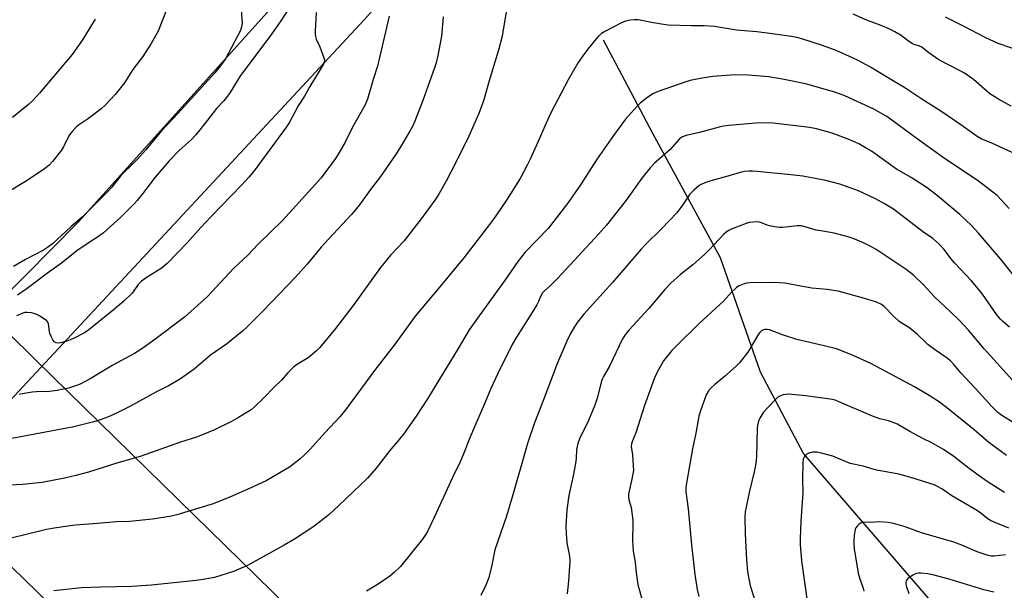
# Model space of a CAD drawing. Units: inches. Extents: x 1267770 to 1273770, y 581449 to 585449.
# Drawn here: x 1272815 to 1273179, y 582885 to 583096 of the extents above; entities that cross this region are included whole.
import ezdxf

# ---------------------------------------------------------------- set-up
doc = ezdxf.new("R2010")
doc.units = ezdxf.units.IN
doc.header["$MEASUREMENT"] = 0
for name, color, linetype in [('HYDRO-Single Line Stream', 4, 'Continuous'), ('NTRL-Farm Land', 3, 'Continuous'), ('NTRL-Pasture Land', 2, 'Continuous'), ('Undefined', 1, 'Continuous'), ('UTIL-Cross Country Transmission Line', 1, 'Continuous')]:
    doc.layers.add(name, color=color, linetype=linetype)

msp = doc.modelspace()

# ---------------------------------------------------------------- linework, layer by layer
at = {"layer": 'HYDRO-Single Line Stream'}
msp.add_lwpolyline([(1273030.44, 583089.05), (1273048.61, 583054.44), (1273073.67, 583008.49), (1273088.43, 582966.14), (1273104.46, 582935.82), (1273161.41, 582869.89), (1273182.84, 582849.16), (1273203.05, 582837.09), (1273209.26, 582834.04), (1273221.19, 582823.94), (1273229.46, 582817.22), (1273236.24, 582812.13), (1273241.24, 582808.9), (1273243.89, 582807.55), (1273247.67, 582805.91), (1273263.17, 582799.9)], dxfattribs=at)
at = {"layer": 'NTRL-Farm Land'}
msp.add_polyline3d([(1273043.94, 583325.85, 0), (1273029.94, 583300.77, 0), (1273021.1, 583279.31, 0), (1273012.56, 583259.5, 0), (1273002.66, 583240.09, 0), (1272956.26, 583226.99, 0), (1272939.86, 583220, 0), (1272929.29, 583211.2, 0), (1272926.65, 583205.89, 0), (1272927.86, 583201.5, 0), (1272943.35, 583175.63, 0), (1272946.63, 583164.66, 0), (1272946.21, 583158.85, 0), (1272937.66, 583134.09, 0), (1272836.41, 583021.66, 0), (1272678.81, 582862.12, 0)], dxfattribs=at)
at = {"layer": 'NTRL-Pasture Land'}
msp.add_lwpolyline([(1272801.12, 582944.9), (1272942.08, 583096.47), (1273002.16, 583164.38), (1273019.24, 583184.13), (1273031.27, 583176.6), (1273052.31, 583173.85), (1273075.12, 583173.67), (1273102, 583179.11), (1273122.93, 583189.61), (1273146.55, 583204.65), (1273166.86, 583218.03), (1273181.85, 583232.35), (1273206.55, 583242.34), (1273227.3, 583243.08), (1273251.19, 583242.89), (1273276.18, 583243.21), (1273301.96, 583242.73), (1273323.09, 583253.83), (1273339.58, 583272.05), (1273359.57, 583301.41), (1273380.33, 583323.79), (1273403.84, 583336.43)], dxfattribs=at)
at = {"layer": 'Undefined'}
for points, elevation in [([(1272870.94, 583105.3), (1272865.87, 583092.16), (1272863.32, 583087.7), (1272860.18, 583082.83), (1272856.6, 583078.01), (1272853.4, 583073.12), (1272850.02, 583068.84), (1272846.45, 583065.02), (1272844.87, 583063.49), (1272840.16, 583059.9), (1272836.51, 583057.4), (1272835.63, 583056.65), (1272834.2, 583055.23), (1272833.45, 583054.36), (1272832.92, 583053.55), (1272830.92, 583049.44), (1272830.2, 583048.2), (1272826.85, 583044.04), (1272825.46, 583042.52), (1272823.91, 583041.27), (1272822.23, 583040.13), (1272816.85, 583036.65), (1272810.33, 583032.67)], 550), ([(1272995.29, 583103.94), (1272993.1, 583090.42), (1272991.71, 583085.15), (1272988.46, 583074.74), (1272986.15, 583066.5), (1272984.46, 583061.71), (1272980.77, 583053.42), (1272976.14, 583044.07), (1272972.42, 583036.76), (1272969.78, 583032.12), (1272968.55, 583030.21), (1272963.47, 583023.23), (1272958.1, 583016.21), (1272956.79, 583014.71), (1272951.9, 583009.53), (1272948.09, 583004.79), (1272938.03, 582990.79), (1272931.5, 582982.2), (1272925.7, 582975.14), (1272924.47, 582973.9), (1272921.4, 582971.37), (1272920.18, 582970.57), (1272917.04, 582968.84), (1272915.88, 582967.95), (1272913.83, 582965.86), (1272911.47, 582963.05), (1272908.74, 582960.58), (1272904.95, 582956.52), (1272901.62, 582953.31), (1272900.32, 582952.17), (1272899.1, 582951.36), (1272895.56, 582949.25), (1272892.97, 582947.81), (1272886.79, 582944.78), (1272880.46, 582942.2), (1272874.12, 582940.2), (1272859.23, 582934.84), (1272850.95, 582932.5), (1272840.17, 582929.08), (1272835.41, 582927.78), (1272831.28, 582926.84), (1272823.06, 582925.26), (1272815.81, 582924.53), (1272811.12, 582924.26)], 538), ([(1272896.5, 583101.68), (1272896.9, 583095.16), (1272896.76, 583093.79), (1272896.39, 583092.48), (1272890.79, 583082.02), (1272888.86, 583079.22), (1272886.82, 583076.78), (1272873.22, 583061.78), (1272867.11, 583055.36), (1272861.29, 583048.29), (1272858.32, 583044.92), (1272856.94, 583043.46), (1272852.29, 583038.91), (1272848.74, 583034.57), (1272847.37, 583033.02), (1272841.12, 583026.79), (1272837.83, 583023.36), (1272833.68, 583019.83), (1272826.79, 583013.51), (1272825.03, 583012.16), (1272823.55, 583011.26), (1272816.89, 583007.81), (1272812.42, 583005.2)], 548), ([(1272924.36, 583099.14), (1272923.95, 583092.26), (1272923.94, 583091.1), (1272924.02, 583090.25), (1272924.36, 583089.22), (1272925.64, 583086.39), (1272927.07, 583082.76), (1272927.36, 583081.64), (1272927.3, 583080.83), (1272927, 583080.06), (1272926.46, 583079.05), (1272921.93, 583071.78), (1272920.03, 583068.17), (1272917.61, 583064.59), (1272914.42, 583058.59), (1272913.37, 583056.86), (1272901.35, 583040.61), (1272899.46, 583038.24), (1272896.79, 583035.32), (1272885.38, 583023.57), (1272881.69, 583019.64), (1272876.59, 583013.88), (1272869.26, 583006.24), (1272867.03, 583004.45), (1272862.21, 583001.49), (1272859.76, 582999.68), (1272858.57, 582998.46), (1272856.95, 582996.21), (1272856.25, 582995.35), (1272853.23, 582992.36), (1272849.23, 582988.99), (1272840.25, 582981.67), (1272838.65, 582980.62), (1272834.57, 582978.54), (1272832.1, 582977.58), (1272829.84, 582976.88), (1272828.99, 582976.81), (1272828.18, 582976.98), (1272827.47, 582977.35), (1272826.97, 582977.97), (1272826.45, 582978.98), (1272825.92, 582980.33), (1272825.72, 582981.16), (1272825.39, 582983.91), (1272825.13, 582984.62), (1272824.79, 582985.04), (1272823.12, 582986.21), (1272821.57, 582987.13), (1272820.77, 582987.52), (1272819.12, 582987.98), (1272817.43, 582988.19), (1272816.61, 582988.11), (1272815.82, 582987.92), (1272813.51, 582986.86)], 544), ([(1272914.25, 583100.65), (1272911.3, 583096.08), (1272907.84, 583091.09), (1272896.12, 583075.47), (1272892.25, 583069.21), (1272891.43, 583068.02), (1272890.17, 583066.49), (1272887.51, 583063.59), (1272884.2, 583059.28), (1272879.78, 583053.88), (1272878.11, 583052.07), (1272873.68, 583048.08), (1272869.99, 583044.29), (1272864.76, 583038.19), (1272860.09, 583032.05), (1272858.14, 583029.59), (1272857.05, 583028.33), (1272852.08, 583023.36), (1272845.71, 583017.65), (1272843.8, 583016.27), (1272840.01, 583013.82), (1272835.83, 583010.98), (1272830.23, 583006.45), (1272824.96, 583002.72), (1272817.46, 582997.03), (1272813.85, 582994.59)], 546), ([(1272971.22, 583097.48), (1272970.64, 583090.32), (1272969.27, 583083.2), (1272968.65, 583080.48), (1272968.09, 583078.66), (1272963.79, 583066.52), (1272960.82, 583058.91), (1272959.87, 583056.94), (1272958.92, 583055.19), (1272955.51, 583049.42), (1272953.85, 583046.84), (1272948.06, 583038.43), (1272944.4, 583033.64), (1272940.33, 583027.98), (1272937.42, 583024.36), (1272928.85, 583015.31), (1272926.14, 583012.33), (1272920.94, 583006.05), (1272916.55, 583001.03), (1272904.66, 582988.8), (1272898.7, 582982.76), (1272897.06, 582981.24), (1272891.17, 582976.45), (1272885.25, 582972.39), (1272879.19, 582967.23), (1272874.12, 582963.61), (1272872.09, 582962.35), (1272869.74, 582961.06), (1272865.07, 582958.72), (1272855.41, 582953.38), (1272852.04, 582951.64), (1272848.38, 582949.94), (1272846.17, 582949.04), (1272843.1, 582947.95), (1272834.69, 582945.79), (1272811.87, 582941.57)], 540), ([(1272842.67, 583096.65), (1272837.89, 583089.07), (1272834.09, 583083.62), (1272822.01, 583069.29), (1272819.44, 583066.49), (1272817.97, 583065.05), (1272812.03, 583060.27)], 552), ([(1272951.33, 583097.75), (1272946.93, 583079.26), (1272945.38, 583074.39), (1272943.28, 583067.05), (1272942.26, 583064.77), (1272937.73, 583056.73), (1272935.09, 583051.12), (1272932.83, 583047.32), (1272931.46, 583045.16), (1272927.55, 583039.83), (1272926.1, 583038.02), (1272922.84, 583034.28), (1272911.87, 583022.13), (1272902.91, 583013.45), (1272899.02, 583009.32), (1272893.87, 583004.59), (1272883.97, 582993.94), (1272875.65, 582986.47), (1272864.65, 582978.16), (1272859.86, 582974.75), (1272857.11, 582973.01), (1272849.13, 582968.61), (1272840.77, 582963.59), (1272838.95, 582962.61), (1272837.08, 582961.69), (1272835.74, 582961.16), (1272832.77, 582960.19), (1272830.88, 582959.73), (1272828.62, 582959.33), (1272825.7, 582958.95), (1272820.93, 582958.8), (1272819.31, 582958.68), (1272815.67, 582958), (1272814.53, 582957.86)], 542), ([(1273181.26, 583064.46), (1273176.59, 583067.05), (1273173.39, 583069.05), (1273171.32, 583070.71), (1273167.33, 583074.29), (1273163.95, 583076.65), (1273162.43, 583077.53), (1273154.55, 583081.67), (1273150.77, 583084.21), (1273148.22, 583086.3), (1273147.37, 583086.69), (1273145.34, 583087.25), (1273144.62, 583087.61), (1273143.24, 583088.53), (1273140.53, 583090.56), (1273138.23, 583091.95), (1273136.66, 583092.8), (1273132.55, 583094.54), (1273128.1, 583096.2), (1273122.86, 583098.47)], 538), ([(1273186.55, 583084.17), (1273176.44, 583087.65), (1273171.84, 583089.76), (1273163.61, 583094.05), (1273156.91, 583097.42)], 540)]:
    msp.add_lwpolyline(points, dxfattribs=dict(at, elevation=elevation))
for points in [[(1273182.96, 583046.71, 536), (1273174.12, 583050.76, 536), (1273170.12, 583052.41, 536), (1273168.61, 583053.21, 536), (1273162.68, 583057.53, 536), (1273155.56, 583062.43, 536), (1273147.82, 583067.33, 536), (1273141.93, 583071.29, 536), (1273136.08, 583074.71, 536), (1273129.24, 583078.9, 536), (1273124.68, 583081.38, 536), (1273122.58, 583082.4, 536), (1273116.58, 583085.02, 536), (1273111.51, 583086.87, 536), (1273104.17, 583089.3, 536), (1273102.02, 583089.91, 536), (1273100.06, 583090.29, 536), (1273092.94, 583091.28, 536), (1273087.21, 583091.94, 536), (1273079.67, 583092.63, 536), (1273071.56, 583093.99, 536), (1273067.71, 583094.18, 536), (1273062.95, 583094.19, 536), (1273054.45, 583094.44, 536), (1273052.69, 583094.66, 536), (1273048.3, 583095.42, 536), (1273043.46, 583096.36, 536), (1273042.04, 583096.45, 536), (1273040.34, 583096.34, 536), (1273038.63, 583095.88, 536), (1273036.99, 583095.23, 536), (1273031.24, 583092.22, 536), (1273029.74, 583091.3, 536), (1273028.63, 583090.32, 536), (1273027.83, 583089.43, 536), (1273024.66, 583085.43, 536), (1273022.87, 583083.04, 536), (1273021.2, 583080.58, 536), (1273017.52, 583074.2, 536), (1273011.11, 583061.95, 536), (1273009.28, 583058.21, 536), (1273005.79, 583050.01, 536), (1273003.48, 583044.85, 536), (1273002.47, 583042.84, 536), (1272999.69, 583037.69, 536), (1272994.68, 583029.69, 536), (1272990.72, 583023.88, 536), (1272988.79, 583021.23, 536), (1272978.84, 583008.31, 536), (1272970.08, 582997.6, 536), (1272960.95, 582986.78, 536), (1272953.19, 582976.1, 536), (1272946.22, 582967.18, 536), (1272935.17, 582952.17, 536), (1272933.19, 582949.68, 536), (1272927.46, 582943.57, 536), (1272922.17, 582937.75, 536), (1272919.97, 582935.47, 536), (1272918.23, 582933.9, 536), (1272914.44, 582930.95, 536), (1272907.9, 582927.04, 536), (1272905.82, 582925.92, 536), (1272899.91, 582923.19, 536), (1272892.64, 582919.99, 536), (1272886.24, 582917.41, 536), (1272872.83, 582913.27, 536), (1272870.84, 582912.85, 536), (1272863.78, 582911.7, 536), (1272855.3, 582910.78, 536), (1272850.37, 582910.65, 536), (1272843.54, 582910.06, 536), (1272835.38, 582909.5, 536), (1272833.35, 582909.27, 536), (1272827.45, 582908.37, 536), (1272824.61, 582907.81, 536), (1272810.63, 582904.45, 536)], [(1273180.54, 583026.64, 534), (1273176.02, 583031.37, 534), (1273174.45, 583032.68, 534), (1273168.64, 583037.14, 534), (1273156.61, 583045.15, 534), (1273146.43, 583052.43, 534), (1273137.17, 583059.25, 534), (1273135.22, 583060.61, 534), (1273132.23, 583062.37, 534), (1273130.4, 583063.34, 534), (1273119.74, 583068.34, 534), (1273116.02, 583069.71, 534), (1273105.24, 583072.79, 534), (1273097.27, 583074.37, 534), (1273091.64, 583075.29, 534), (1273083.95, 583075.98, 534), (1273079.25, 583076.03, 534), (1273070.97, 583075.42, 534), (1273066.32, 583074.75, 534), (1273062.6, 583073.95, 534), (1273060.56, 583073.4, 534), (1273050.72, 583069.88, 534), (1273049.07, 583069.2, 534), (1273046.92, 583067.79, 534), (1273044.16, 583065.75, 534), (1273042.94, 583064.5, 534), (1273038.69, 583059.71, 534), (1273034.2, 583053.57, 534), (1273028.18, 583045.04, 534), (1273022.04, 583035.36, 534), (1273017.27, 583028.48, 534), (1273010.06, 583019.26, 534), (1273001.53, 583010.48, 534), (1272998.81, 583007.05, 534), (1272993.89, 582999.8, 534), (1272984.56, 582986.93, 534), (1272980.91, 582981.71, 534), (1272976.48, 582974.25, 534), (1272969.61, 582963.09, 534), (1272965.49, 582956.22, 534), (1272961.31, 582949.75, 534), (1272956.6, 582943.18, 534), (1272954.35, 582940.43, 534), (1272952.03, 582937.76, 534), (1272946.46, 582930.53, 534), (1272943.26, 582926.91, 534), (1272932.65, 582916.71, 534), (1272929.1, 582913.4, 534), (1272927.31, 582911.92, 534), (1272923.09, 582908.7, 534), (1272916.27, 582904.23, 534), (1272912.5, 582902.05, 534), (1272898.89, 582894.55, 534), (1272893.8, 582892.29, 534), (1272886.69, 582890.14, 534), (1272882.6, 582889.37, 534), (1272879.97, 582889.01, 534), (1272863.39, 582887.27, 534), (1272856.15, 582886.73, 534), (1272844.65, 582886.51, 534), (1272837.6, 582886.27, 534), (1272827.38, 582885.21, 534)], [(1273184.56, 582998.91, 532), (1273177.28, 583008.05, 532), (1273169.15, 583017.45, 532), (1273166.54, 583020.31, 532), (1273162.23, 583024.4, 532), (1273158.5, 583027.42, 532), (1273154.05, 583031.32, 532), (1273150.17, 583034.28, 532), (1273144.3, 583038.09, 532), (1273138.8, 583041.11, 532), (1273129.54, 583047.8, 532), (1273127.67, 583048.98, 532), (1273124.96, 583050.53, 532), (1273121.64, 583052.07, 532), (1273115.03, 583054.54, 532), (1273108.83, 583056.18, 532), (1273105.76, 583056.7, 532), (1273093.12, 583058.19, 532), (1273089.71, 583058.33, 532), (1273086.81, 583058.23, 532), (1273076.86, 583057.38, 532), (1273074.9, 583057.13, 532), (1273073.25, 583056.74, 532), (1273066, 583054.68, 532), (1273061.07, 583053.66, 532), (1273059.74, 583053.15, 532), (1273058.64, 583052.36, 532), (1273055.02, 583048.35, 532), (1273049.42, 583043.36, 532), (1273047.84, 583041.68, 532), (1273044.73, 583037.86, 532), (1273040.56, 583031.87, 532), (1273038.58, 583029.25, 532), (1273031.62, 583020.48, 532), (1273028.7, 583017.06, 532), (1273013.62, 583000.79, 532), (1273010.8, 582997.95, 532), (1273008.72, 582996.19, 532), (1273008.02, 582995.42, 532), (1273007.34, 582994.33, 532), (1273006.55, 582992.27, 532), (1273005.86, 582990.96, 532), (1273003.07, 582986.41, 532), (1272998.34, 582978.98, 532), (1272996.74, 582976.25, 532), (1272991.41, 582965.61, 532), (1272988.92, 582960.06, 532), (1272986.52, 582954.33, 532), (1272982.47, 582945.01, 532), (1272980.5, 582940.32, 532), (1272978.88, 582936.06, 532), (1272977.57, 582932.93, 532), (1272974.85, 582927.3, 532), (1272967.94, 582912.26, 532), (1272965.56, 582907.35, 532), (1272964.72, 582905.92, 532), (1272963.64, 582904.34, 532), (1272955.49, 582894.21, 532), (1272953.18, 582891.94, 532), (1272951.59, 582890.63, 532), (1272947.23, 582887.6, 532), (1272942.92, 582885.01, 532)], [(1273180.62, 582982.73, 530), (1273178.12, 582984.87, 530), (1273177.28, 582985.72, 530), (1273175.95, 582987.32, 530), (1273170.62, 582994.93, 530), (1273169.2, 582996.79, 530), (1273166.62, 582999.83, 530), (1273160.28, 583006.5, 530), (1273158.9, 583008.17, 530), (1273156.44, 583011.43, 530), (1273154.67, 583013.38, 530), (1273152.25, 583015.46, 530), (1273148.41, 583018.14, 530), (1273137.68, 583026.38, 530), (1273134.63, 583028.28, 530), (1273131.08, 583030.17, 530), (1273128.78, 583031.34, 530), (1273124.85, 583033.1, 530), (1273117.92, 583035.57, 530), (1273112.73, 583037, 530), (1273106.84, 583038.13, 530), (1273104.2, 583038.55, 530), (1273099.84, 583039.08, 530), (1273087.31, 583040.34, 530), (1273085.57, 583040.47, 530), (1273084.42, 583040.45, 530), (1273082.71, 583040.25, 530), (1273081.02, 583039.94, 530), (1273076.55, 583038.61, 530), (1273070.22, 583036.87, 530), (1273068, 583036.1, 530), (1273066.66, 583035.53, 530), (1273065.9, 583035.09, 530), (1273063.88, 583033.37, 530), (1273062.49, 583031.88, 530), (1273059.74, 583027.86, 530), (1273057.64, 583025.07, 530), (1273052.02, 583019.09, 530), (1273046.08, 583013.32, 530), (1273044.46, 583011.62, 530), (1273033.85, 582999.29, 530), (1273023.24, 582987.56, 530), (1273020.92, 582984.58, 530), (1273019.63, 582982.66, 530), (1273018.36, 582980.37, 530), (1273017.02, 582977.57, 530), (1273013.51, 582969.57, 530), (1273008.4, 582955.89, 530), (1273005.08, 582947.29, 530), (1273002.48, 582939.66, 530), (1273001.78, 582937.44, 530), (1272997.05, 582920.68, 530), (1272994.73, 582912.85, 530), (1272990.39, 582900.28, 530), (1272989.11, 582894.1, 530), (1272987.97, 582889.76, 530), (1272986.98, 582887.26, 530), (1272985.14, 582883.48, 530)], [(1273181.78, 582963.09, 528), (1273171.24, 582974.68, 528), (1273165.48, 582981.55, 528), (1273161.97, 582985.25, 528), (1273158.97, 582988.24, 528), (1273152.89, 582993.98, 528), (1273148.81, 582998.41, 528), (1273145.16, 583002.01, 528), (1273142.47, 583004.06, 528), (1273131.35, 583011.42, 528), (1273129.62, 583012.41, 528), (1273126.87, 583013.83, 528), (1273123.45, 583015.25, 528), (1273121.34, 583016.03, 528), (1273115.76, 583017.47, 528), (1273110.84, 583018.3, 528), (1273109.14, 583018.66, 528), (1273106.62, 583019.29, 528), (1273104.23, 583020.07, 528), (1273103.45, 583020.21, 528), (1273102.16, 583020.23, 528), (1273099.01, 583019.79, 528), (1273096.75, 583019.63, 528), (1273095.61, 583019.64, 528), (1273093.86, 583019.86, 528), (1273091.84, 583020.24, 528), (1273091.02, 583020.49, 528), (1273088.99, 583021.32, 528), (1273088.19, 583021.54, 528), (1273087.35, 583021.64, 528), (1273085.88, 583021.59, 528), (1273084.42, 583021.41, 528), (1273083.3, 583021.1, 528), (1273078.11, 583019.09, 528), (1273076.63, 583018.33, 528), (1273075.74, 583017.72, 528), (1273074.9, 583016.96, 528), (1273069.68, 583011.39, 528), (1273067.81, 583009.58, 528), (1273063.5, 583005.72, 528), (1273058.98, 583002.15, 528), (1273055.41, 582998.98, 528), (1273053.25, 582996.67, 528), (1273047.24, 582989.67, 528), (1273039.96, 582981.78, 528), (1273038.53, 582979.91, 528), (1273037.59, 582978.42, 528), (1273032.69, 582968.33, 528), (1273030.53, 582964.45, 528), (1273030.05, 582963.42, 528), (1273029.69, 582962.31, 528), (1273028.28, 582956.87, 528), (1273027.31, 582953.82, 528), (1273025.04, 582948.19, 528), (1273021.68, 582941.41, 528), (1273021.01, 582939.68, 528), (1273020.59, 582937.4, 528), (1273020.42, 582934.19, 528), (1273020.17, 582932.25, 528), (1273019.31, 582927.71, 528), (1273017.75, 582920.41, 528), (1273016.93, 582915.18, 528), (1273016.66, 582909.09, 528), (1273016.68, 582906.47, 528), (1273016.99, 582902.96, 528), (1273017.98, 582898.05, 528), (1273018.06, 582896.2, 528), (1273017.62, 582888.78, 528), (1273017.11, 582884.12, 528)], [(1273184.21, 582946.04, 526), (1273177.77, 582949.99, 526), (1273176.26, 582951.11, 526), (1273173.83, 582953.56, 526), (1273169.58, 582958.45, 526), (1273162.62, 582965.81, 526), (1273160.12, 582968.82, 526), (1273158.79, 582970.26, 526), (1273157.52, 582971.29, 526), (1273152.94, 582974.44, 526), (1273150.46, 582976.35, 526), (1273149.4, 582977.27, 526), (1273146.65, 582979.98, 526), (1273143.89, 582982.21, 526), (1273142.7, 582983.09, 526), (1273140.61, 582984.3, 526), (1273139.7, 582984.96, 526), (1273137.71, 582986.73, 526), (1273134.38, 582990.23, 526), (1273133.72, 582990.8, 526), (1273133, 582991.28, 526), (1273131.43, 582991.93, 526), (1273126.66, 582993.39, 526), (1273117.28, 582995.99, 526), (1273113.15, 582996.64, 526), (1273107.5, 582997.15, 526), (1273103.44, 582997.84, 526), (1273097.55, 582999.01, 526), (1273093.25, 582999.27, 526), (1273084.59, 582999.09, 526), (1273083.5, 582998.97, 526), (1273082.47, 582998.75, 526), (1273080.66, 582997.96, 526), (1273079.7, 582997.37, 526), (1273079.03, 582996.8, 526), (1273077.99, 582995.75, 526), (1273074.93, 582992.33, 526), (1273065.88, 582984.05, 526), (1273057.65, 582975.99, 526), (1273055.85, 582974.06, 526), (1273052.73, 582970.24, 526), (1273050.28, 582965.78, 526), (1273049.31, 582963.62, 526), (1273045.64, 582953.73, 526), (1273042.53, 582943.6, 526), (1273041.19, 582940.63, 526), (1273040.83, 582939.58, 526), (1273040.76, 582938.63, 526), (1273041.25, 582935.54, 526), (1273041.53, 582931.44, 526), (1273041.56, 582929.68, 526), (1273041.14, 582927.09, 526), (1273039.82, 582920.97, 526), (1273039.72, 582919.9, 526), (1273039.88, 582918.79, 526), (1273040.55, 582916.84, 526), (1273040.75, 582915.99, 526), (1273041.39, 582911.33, 526), (1273041.42, 582909.84, 526), (1273041.25, 582903.85, 526), (1273041.47, 582899.9, 526), (1273042.28, 582895.81, 526), (1273042.59, 582891.77, 526), (1273043.25, 582887.57, 526), (1273048.67, 582867.95, 526)], [(1273179.48, 582935.24, 524), (1273172.93, 582940.09, 524), (1273167.55, 582944.79, 524), (1273157.38, 582953.01, 524), (1273154.76, 582954.91, 524), (1273150.94, 582957.42, 524), (1273145.54, 582960.65, 524), (1273129.35, 582969.25, 524), (1273122.78, 582972.26, 524), (1273118.25, 582974.11, 524), (1273116.61, 582974.64, 524), (1273112.15, 582975.84, 524), (1273102.01, 582978.11, 524), (1273096.71, 582979.9, 524), (1273091.9, 582981.7, 524), (1273091.06, 582981.84, 524), (1273090.22, 582981.83, 524), (1273089.69, 582981.72, 524), (1273088.96, 582981.34, 524), (1273088.33, 582980.79, 524), (1273087.8, 582980.09, 524), (1273083.87, 582973.41, 524), (1273080.77, 582969.53, 524), (1273079.52, 582968.27, 524), (1273075.32, 582964.47, 524), (1273071.56, 582961.39, 524), (1273070.3, 582960.26, 524), (1273069.38, 582959.19, 524), (1273068.5, 582957.73, 524), (1273066.35, 582951.81, 524), (1273065.74, 582949.81, 524), (1273064.71, 582943.54, 524), (1273063.39, 582937.75, 524), (1273061.29, 582925.72, 524), (1273060.97, 582923.56, 524), (1273060.97, 582921.78, 524), (1273061.78, 582915.54, 524), (1273063.01, 582902.17, 524), (1273064.28, 582891.23, 524), (1273065.2, 582885.67, 524), (1273065.81, 582883.1, 524)], [(1273178.73, 582921.51, 522), (1273172.78, 582925.34, 522), (1273168.99, 582927.94, 522), (1273165.68, 582930.44, 522), (1273159.98, 582934.92, 522), (1273156.27, 582937.5, 522), (1273151.87, 582939.95, 522), (1273148.58, 582941.56, 522), (1273143.71, 582944.13, 522), (1273140.19, 582946.24, 522), (1273139.15, 582946.78, 522), (1273135.89, 582948.08, 522), (1273132.72, 582948.84, 522), (1273129.91, 582949.73, 522), (1273117.29, 582955.25, 522), (1273116.21, 582955.67, 522), (1273115.23, 582955.95, 522), (1273105.3, 582957.32, 522), (1273098.95, 582957.87, 522), (1273098.1, 582957.85, 522), (1273097, 582957.64, 522), (1273095.68, 582957.2, 522), (1273094.96, 582956.79, 522), (1273093.69, 582955.59, 522), (1273089.69, 582951.27, 522), (1273089.03, 582950.33, 522), (1273088.32, 582949.08, 522), (1273087.96, 582948.31, 522), (1273087.69, 582947.5, 522), (1273087.46, 582946.38, 522), (1273087.38, 582945.51, 522), (1273087.04, 582934.83, 522), (1273086.85, 582932.28, 522), (1273086.28, 582929.21, 522), (1273084.37, 582921.52, 522), (1273083.21, 582916.13, 522), (1273082.91, 582914.43, 522), (1273082.77, 582912.48, 522), (1273082.95, 582906.25, 522), (1273083.42, 582896.63, 522), (1273083.81, 582892.28, 522), (1273084.07, 582890.26, 522), (1273084.79, 582887.15, 522), (1273087.27, 582879.23, 522)], [(1273180.39, 582908.3, 520), (1273174.89, 582910.54, 520), (1273173.58, 582911.16, 520), (1273172.19, 582912.04, 520), (1273169.96, 582913.92, 520), (1273168.75, 582914.76, 520), (1273159.34, 582920.35, 520), (1273155.54, 582922.88, 520), (1273153.77, 582923.9, 520), (1273152.72, 582924.4, 520), (1273146.06, 582926.53, 520), (1273140.65, 582928.1, 520), (1273139.04, 582928.45, 520), (1273131.49, 582929.78, 520), (1273126.48, 582931.25, 520), (1273121.76, 582932.28, 520), (1273120.21, 582932.84, 520), (1273115.36, 582934.97, 520), (1273111.12, 582936.14, 520), (1273109.41, 582936.47, 520), (1273108, 582936.48, 520), (1273106.86, 582936.28, 520), (1273105.8, 582935.85, 520), (1273105.17, 582935.29, 520), (1273104.68, 582934.6, 520), (1273104.4, 582933.87, 520), (1273104.22, 582932.59, 520), (1273104.04, 582926.22, 520), (1273104.19, 582921.37, 520), (1273103.51, 582910.8, 520), (1273103.21, 582904.54, 520), (1273103.23, 582902.32, 520), (1273103.72, 582896.28, 520), (1273106.04, 582879.59, 520)], [(1273179.08, 582898.46, 518), (1273174.91, 582897.94, 518), (1273173.84, 582897.97, 518), (1273172.74, 582898.19, 518), (1273168.62, 582899.62, 518), (1273162.95, 582902.05, 518), (1273160.08, 582903.13, 518), (1273148.12, 582906.66, 518), (1273142.06, 582908.91, 518), (1273137.78, 582910.05, 518), (1273135.79, 582910.41, 518), (1273132.42, 582910.66, 518), (1273129.51, 582910.45, 518), (1273126.49, 582910.53, 518), (1273125.97, 582910.43, 518), (1273125.51, 582910.19, 518), (1273124.88, 582909.69, 518), (1273124.31, 582909.09, 518), (1273123.82, 582908.43, 518), (1273123.59, 582907.93, 518), (1273123.38, 582907.09, 518), (1273123.19, 582905.63, 518), (1273123.05, 582903.97, 518), (1273123.02, 582902.66, 518), (1273123.2, 582900.76, 518), (1273124.73, 582891.71, 518), (1273125.31, 582889.61, 518), (1273126.49, 582886.13, 518), (1273126.73, 582885.04, 518)], [(1273174.82, 582884.69, 516), (1273171.14, 582885.56, 516), (1273158.25, 582889.43, 516), (1273152.33, 582891.06, 516), (1273150.43, 582891.49, 516), (1273147.83, 582891.68, 516), (1273146.96, 582891.67, 516), (1273146.13, 582891.54, 516), (1273144.88, 582890.96, 516), (1273143.04, 582889.68, 516), (1273142.67, 582889.3, 516), (1273142.41, 582888.89, 516), (1273142.27, 582888.44, 516), (1273142.26, 582887.8, 516), (1273142.44, 582886.98, 516), (1273143.38, 582884.22, 516)]]:
    msp.add_polyline3d(points, dxfattribs=at)
at = {"layer": 'UTIL-Cross Country Transmission Line'}
for points in [[(1272992.19, 582718.16), (1272784.12, 582920.83), (1272777.78, 582927), (1272757.24, 582947.01), (1272748.32, 582955.7), (1272421.76, 583273.78), (1272299.38, 583392.98), (1271800.67, 583880.74), (1271754.31, 583926.08), (1271587.77, 584088.97), (1271302.32, 584369.47), (1271149.3, 584519.83), (1270946.06, 584719.54), (1270581.96, 585073.93), (1270566.5, 585088.98), (1270560.33, 585094.99), (1270554.92, 585100.26), (1270542.73, 585112.12), (1270502.54, 585151.23), (1270372.47, 585277.84), (1270197.79, 585449.09)], [(1273035.92, 582759.68), (1272826.89, 582964.49), (1272820.18, 582971.06), (1272800.9, 582989.95), (1272790.41, 583000.22), (1272465.27, 583318.79), (1272342.21, 583439.37), (1271843.31, 583925.22), (1271787.91, 583979.17), (1271629.41, 584133.53)]]:
    msp.add_lwpolyline(points, dxfattribs=at)

doc.saveas('drawing.dxf')
